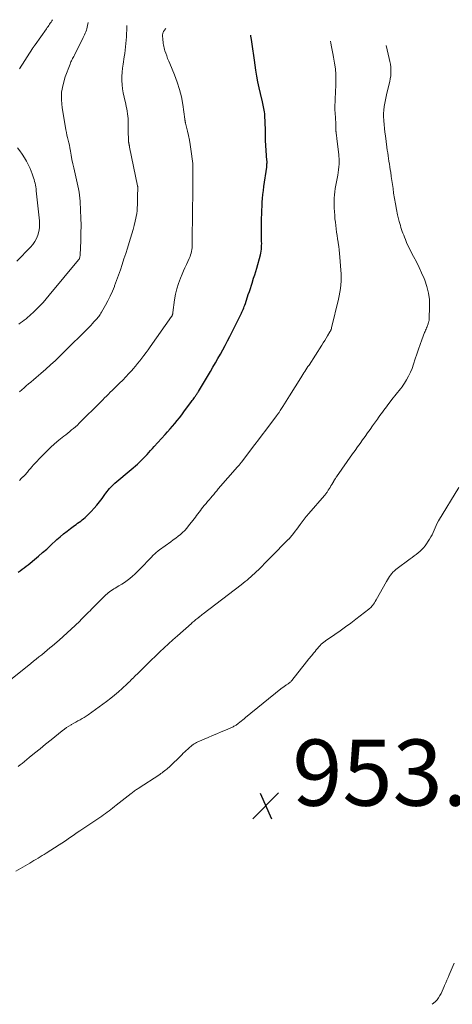
# Model space of a CAD drawing. Units: feet. Extents: x 2020000 to 2025000, y 580000 to 580504.
# Drawn here: x 2022735 to 2022865, y 580000 to 580298 of the extents above; entities that cross this region are included whole.
import ezdxf

# ---------------------------------------------------------------- set-up
doc = ezdxf.new("R2010")
doc.units = ezdxf.units.FT
doc.header["$LTSCALE"] = 100
doc.header["$MEASUREMENT"] = 0
for name, color, linetype, lineweight in [('CONTOUR INDEX', 32, 'Continuous', 25), ('CONTOUR INTERMEDIATE', 40, 'Continuous', 15), ('SPOT ELEVATION', 7, 'Continuous', 15)]:
    doc.layers.add(name, color=color, linetype=linetype, lineweight=lineweight)
doc.styles.add('slant', font='romans.shx', dxfattribs={"oblique": 14.999978})

# ---------------------------------------------------------------- blocks, each defined once
blk = doc.blocks.new('SPOT')
at = {"layer": 'SPOT ELEVATION', "lineweight": 25}
for p, q in [((-3.95, -3.95), (3.86, 3.85)), ((-1.67, 3.81), (1.74, -3.97))]:
    blk.add_line(p, q, dxfattribs=at)

msp = doc.modelspace()

# ---------------------------------------------------------------- linework, layer by layer
at = {"layer": 'CONTOUR INDEX', "linetype": 'Continuous', "elevation": 940, "flags": 128}
msp.add_lwpolyline([(2022734.22, 580130.59), (2022734.81, 580131.04), (2022735.41, 580131.48), (2022736.01, 580131.92), (2022736.6, 580132.37), (2022737.18, 580132.83), (2022737.75, 580133.29), (2022739.11, 580134.42), (2022740.34, 580135.46), (2022741.57, 580136.52), (2022742.78, 580137.6), (2022743.98, 580138.69), (2022745.89, 580140.44), (2022746.87, 580141.32), (2022747.88, 580142.18), (2022748.92, 580143.01), (2022749.97, 580143.81), (2022751.18, 580144.7), (2022751.65, 580145.04), (2022752.11, 580145.38), (2022752.58, 580145.71), (2022753.05, 580146.05), (2022753.51, 580146.39), (2022753.95, 580146.75), (2022754.38, 580147.13), (2022754.79, 580147.53), (2022756.23, 580148.97), (2022757.11, 580149.91), (2022757.95, 580150.87), (2022758.75, 580151.87), (2022759.51, 580152.9), (2022760.33, 580154.05), (2022760.67, 580154.52), (2022761.02, 580154.97), (2022761.38, 580155.42), (2022761.76, 580155.86), (2022762.15, 580156.29), (2022762.56, 580156.7), (2022762.98, 580157.09), (2022763.41, 580157.47), (2022768.28, 580161.59), (2022768.93, 580162.14), (2022769.56, 580162.7), (2022770.18, 580163.27), (2022770.8, 580163.85), (2022771.2, 580164.23), (2022771.61, 580164.63), (2022772.01, 580165.04), (2022772.41, 580165.45), (2022772.8, 580165.87), (2022773.1, 580166.19), (2022773.64, 580166.77), (2022774.17, 580167.35), (2022774.7, 580167.94), (2022775.24, 580168.53), (2022778.58, 580172.23), (2022779.32, 580173.05), (2022780.06, 580173.89), (2022780.78, 580174.73), (2022781.5, 580175.57), (2022782.2, 580176.43), (2022782.9, 580177.29), (2022783.58, 580178.17), (2022784.24, 580179.06), (2022786.55, 580182.18), (2022786.76, 580182.48), (2022786.98, 580182.77), (2022787.19, 580183.07), (2022787.4, 580183.37), (2022787.53, 580183.55), (2022787.68, 580183.76), (2022787.82, 580183.96), (2022787.96, 580184.17), (2022788.1, 580184.38), (2022788.24, 580184.59), (2022788.38, 580184.8), (2022788.51, 580185.01), (2022788.64, 580185.23), (2022792.22, 580191.22), (2022792.99, 580192.53), (2022793.75, 580193.84), (2022794.49, 580195.16), (2022795.23, 580196.48), (2022795.95, 580197.81), (2022796.66, 580199.15), (2022797.36, 580200.49), (2022798.05, 580201.84), (2022801.53, 580208.67), (2022801.64, 580208.9), (2022801.76, 580209.14), (2022801.86, 580209.37), (2022801.97, 580209.61), (2022802.13, 580210), (2022802.31, 580210.44), (2022802.47, 580210.88), (2022802.63, 580211.32), (2022802.79, 580211.76), (2022803.68, 580214.47), (2022803.99, 580215.42), (2022804.3, 580216.37), (2022804.61, 580217.31), (2022804.93, 580218.26), (2022804.97, 580218.39), (2022805.29, 580219.4), (2022805.61, 580220.41), (2022805.92, 580221.43), (2022806.21, 580222.45), (2022807.34, 580226.48), (2022807.48, 580227.04), (2022807.59, 580227.61), (2022807.65, 580228.18), (2022807.69, 580228.75), (2022807.7, 580229.33), (2022807.71, 580229.91), (2022807.69, 580230.49), (2022807.67, 580231.07), (2022807.67, 580231.21), (2022807.64, 580231.86), (2022807.62, 580232.51), (2022807.62, 580233.16), (2022807.62, 580233.81), (2022807.69, 580237.61), (2022807.72, 580238.8), (2022807.76, 580239.99), (2022807.82, 580241.19), (2022807.9, 580242.38), (2022808, 580243.57), (2022808.11, 580244.76), (2022808.25, 580245.95), (2022808.4, 580247.13), (2022809.22, 580252.98), (2022809.25, 580253.26), (2022809.28, 580253.53), (2022809.3, 580253.81), (2022809.31, 580254.08), (2022809.32, 580254.2), (2022809.32, 580254.42), (2022809.32, 580254.63), (2022809.32, 580254.84), (2022809.31, 580255.06), (2022808.91, 580261.05), (2022808.89, 580261.3), (2022808.87, 580261.56), (2022808.86, 580261.82), (2022808.85, 580262.07), (2022808.83, 580262.43), (2022808.83, 580262.51), (2022808.83, 580262.59), (2022808.83, 580262.66), (2022808.83, 580262.74), (2022808.83, 580262.82), (2022808.83, 580262.89), (2022808.83, 580262.97), (2022808.83, 580263.05), (2022808.84, 580263.37), (2022808.84, 580263.6), (2022808.84, 580263.84), (2022808.84, 580264.08), (2022808.83, 580264.32), (2022808.66, 580268.63), (2022808.62, 580269.15), (2022808.57, 580269.67), (2022808.5, 580270.19), (2022808.41, 580270.7), (2022808.3, 580271.21), (2022808.19, 580271.73), (2022808.08, 580272.24), (2022807.96, 580272.75), (2022807.36, 580275.23), (2022806.96, 580276.98), (2022806.59, 580278.74), (2022806.27, 580280.51), (2022805.98, 580282.28), (2022805.52, 580285.34), (2022805.43, 580286.03), (2022805.33, 580286.71), (2022805.24, 580287.4), (2022805.16, 580288.09), (2022805.07, 580288.78), (2022804.98, 580289.47), (2022804.87, 580290.16), (2022804.76, 580290.84), (2022804.64, 580291.54), (2022804.46, 580292.57), (2022804.4, 580292.91)], dxfattribs=at)
at = {"layer": 'CONTOUR INTERMEDIATE', "linetype": 'Continuous', "flags": 128}
for points, elevation in [([(2022734.36, 580205.53), (2022734.91, 580205.93), (2022735.46, 580206.35), (2022736.01, 580206.76), (2022736.56, 580207.19), (2022737.09, 580207.62), (2022737.61, 580208.06), (2022738.12, 580208.53), (2022738.62, 580209), (2022739.69, 580210.06), (2022740.7, 580211.09), (2022741.68, 580212.14), (2022742.64, 580213.21), (2022743.57, 580214.31), (2022752.38, 580224.95), (2022752.42, 580225), (2022752.46, 580225.06), (2022752.51, 580225.11), (2022752.55, 580225.16), (2022752.61, 580225.23), (2022752.63, 580225.25), (2022752.64, 580225.26), (2022752.65, 580225.28), (2022752.67, 580225.3), (2022752.71, 580225.39), (2022752.72, 580225.41), (2022752.73, 580225.43), (2022752.74, 580225.45), (2022752.74, 580225.47), (2022752.8, 580225.79), (2022752.83, 580225.98), (2022752.86, 580226.16), (2022752.88, 580226.35), (2022752.89, 580226.54), (2022753.06, 580230.76), (2022753.13, 580233.06), (2022753.15, 580235.35), (2022753.1, 580237.65), (2022753.02, 580239.95), (2022752.87, 580242.68), (2022752.8, 580243.62), (2022752.7, 580244.55), (2022752.56, 580245.48), (2022752.39, 580246.4), (2022752.19, 580247.32), (2022751.99, 580248.24), (2022751.79, 580249.16), (2022751.57, 580250.08), (2022750.94, 580252.78), (2022750.66, 580254.04), (2022750.4, 580255.31), (2022750.16, 580256.58), (2022749.94, 580257.85), (2022749.78, 580258.84), (2022749.64, 580259.62), (2022749.48, 580260.39), (2022749.3, 580261.16), (2022749.1, 580261.92), (2022748.9, 580262.68), (2022748.72, 580263.45), (2022748.57, 580264.23), (2022748.43, 580265), (2022747.45, 580270.92), (2022747.26, 580273.31), (2022747.3, 580275.66), (2022747.72, 580277.99), (2022748.38, 580280.28), (2022749.84, 580284.14), (2022749.98, 580284.49), (2022750.12, 580284.83), (2022750.28, 580285.17), (2022750.45, 580285.5), (2022750.63, 580285.83), (2022750.8, 580286.16), (2022750.97, 580286.49), (2022751.14, 580286.82), (2022753.77, 580292.15), (2022753.98, 580292.58), (2022754.19, 580293.02), (2022754.4, 580293.46), (2022754.6, 580293.91), (2022754.78, 580294.36), (2022754.93, 580294.81), (2022755.04, 580295.28), (2022755.13, 580295.76), (2022755.27, 580296.73)], 928), ([(2022734.56, 580282.75), (2022738.52, 580288.87), (2022738.62, 580289.02), (2022738.71, 580289.16), (2022738.81, 580289.3), (2022738.91, 580289.44), (2022739.01, 580289.58), (2022739.12, 580289.72), (2022739.22, 580289.86), (2022739.32, 580290), (2022742.74, 580294.84), (2022742.97, 580295.17), (2022743.2, 580295.5), (2022743.43, 580295.84), (2022743.65, 580296.17), (2022743.87, 580296.51), (2022744.09, 580296.85), (2022744.31, 580297.19), (2022744.52, 580297.53), (2022744.54, 580297.56)], 924), ([(2022734.55, 580158.3), (2022735.16, 580158.96), (2022735.24, 580159.05), (2022735.32, 580159.13), (2022735.41, 580159.21), (2022735.5, 580159.29), (2022735.59, 580159.36), (2022735.68, 580159.44), (2022735.77, 580159.52), (2022735.85, 580159.6), (2022735.95, 580159.69), (2022736.04, 580159.78), (2022736.12, 580159.87), (2022736.2, 580159.96), (2022736.94, 580160.87), (2022737.4, 580161.41), (2022737.86, 580161.95), (2022738.33, 580162.48), (2022738.81, 580163.01), (2022741.49, 580165.89), (2022742.68, 580167.11), (2022743.9, 580168.29), (2022745.17, 580169.41), (2022746.47, 580170.5), (2022747.94, 580171.67), (2022748.54, 580172.15), (2022749.13, 580172.62), (2022749.73, 580173.1), (2022750.32, 580173.57), (2022750.9, 580174.06), (2022751.48, 580174.56), (2022752.04, 580175.07), (2022752.58, 580175.6), (2022759.15, 580182.11), (2022759.72, 580182.67), (2022760.29, 580183.24), (2022760.86, 580183.81), (2022761.43, 580184.38), (2022762, 580184.96), (2022762.57, 580185.52), (2022763.14, 580186.09), (2022763.72, 580186.66), (2022764.8, 580187.71), (2022765.74, 580188.66), (2022766.68, 580189.62), (2022767.59, 580190.6), (2022768.5, 580191.59), (2022768.89, 580192.03), (2022769.58, 580192.82), (2022770.25, 580193.62), (2022770.9, 580194.44), (2022771.54, 580195.27), (2022772.16, 580196.11), (2022772.78, 580196.95), (2022773.39, 580197.8), (2022773.99, 580198.65), (2022780.51, 580207.87), (2022780.57, 580207.96), (2022780.63, 580208.07), (2022780.68, 580208.17), (2022780.72, 580208.28), (2022780.75, 580208.38), (2022780.8, 580208.55), (2022780.85, 580208.71), (2022780.88, 580208.88), (2022780.91, 580209.05), (2022781.43, 580212.89), (2022781.73, 580214.57), (2022782.11, 580216.23), (2022782.62, 580217.85), (2022783.21, 580219.45), (2022783.71, 580220.65), (2022784.13, 580221.63), (2022784.55, 580222.6), (2022784.98, 580223.57), (2022785.42, 580224.53), (2022785.85, 580225.44), (2022786.07, 580225.95), (2022786.26, 580226.47), (2022786.41, 580227.01), (2022786.53, 580227.55), (2022786.62, 580228.1), (2022786.69, 580228.66), (2022786.73, 580229.21), (2022786.75, 580229.77), (2022786.75, 580230.1), (2022786.75, 580230.83), (2022786.75, 580231.56), (2022786.75, 580232.29), (2022786.76, 580233.01), (2022786.79, 580237.11), (2022786.8, 580237.94), (2022786.81, 580238.77), (2022786.83, 580239.61), (2022786.84, 580240.44), (2022786.86, 580241.27), (2022786.87, 580242.11), (2022786.88, 580242.94), (2022786.89, 580243.77), (2022786.94, 580252.88), (2022786.94, 580253.03), (2022786.94, 580253.18), (2022786.94, 580253.33), (2022786.93, 580253.47), (2022786.92, 580253.62), (2022786.91, 580253.77), (2022786.9, 580253.92), (2022786.88, 580254.07), (2022786.31, 580258.42), (2022786.11, 580259.8), (2022785.87, 580261.17), (2022785.59, 580262.54), (2022785.29, 580263.89), (2022784.7, 580266.3), (2022784.66, 580266.45), (2022784.63, 580266.6), (2022784.6, 580266.76), (2022784.58, 580266.91), (2022784.56, 580267.06), (2022784.53, 580267.21), (2022784.51, 580267.37), (2022784.49, 580267.52), (2022783.89, 580271.9), (2022783.47, 580274.22), (2022782.94, 580276.5), (2022782.22, 580278.73), (2022781.38, 580280.93), (2022779.95, 580284.28), (2022779.63, 580285.06), (2022779.32, 580285.84), (2022779.02, 580286.63), (2022778.73, 580287.43), (2022778.49, 580288.13), (2022778.34, 580288.58), (2022778.22, 580289.03), (2022778.12, 580289.49), (2022778.04, 580289.95), (2022777.98, 580290.41), (2022777.92, 580290.87), (2022777.88, 580291.34), (2022777.85, 580291.81), (2022777.8, 580292.62), (2022777.8, 580292.85), (2022777.81, 580293.08), (2022777.85, 580293.3), (2022777.9, 580293.52), (2022777.97, 580293.74), (2022778.06, 580293.95), (2022778.18, 580294.14), (2022778.31, 580294.33), (2022778.77, 580294.9)], 936), ([(2022734.62, 580185.05), (2022735.27, 580185.67), (2022735.94, 580186.29), (2022736.6, 580186.88), (2022737.28, 580187.47), (2022737.96, 580188.04), (2022738.08, 580188.14), (2022738.83, 580188.76), (2022739.57, 580189.38), (2022740.3, 580190.01), (2022741.04, 580190.64), (2022742.51, 580191.93), (2022743.96, 580193.23), (2022745.4, 580194.54), (2022746.8, 580195.89), (2022748.19, 580197.25), (2022755.1, 580204.17), (2022755.6, 580204.68), (2022756.1, 580205.19), (2022756.58, 580205.71), (2022757.06, 580206.23), (2022757.5, 580206.72), (2022757.76, 580207), (2022758, 580207.29), (2022758.25, 580207.59), (2022758.49, 580207.89), (2022758.71, 580208.2), (2022758.93, 580208.51), (2022759.14, 580208.83), (2022759.34, 580209.16), (2022760.53, 580211.25), (2022761.28, 580212.65), (2022761.99, 580214.06), (2022762.63, 580215.5), (2022763.23, 580216.97), (2022763.31, 580217.17), (2022763.9, 580218.76), (2022764.48, 580220.35), (2022765.03, 580221.95), (2022765.57, 580223.56), (2022765.59, 580223.62), (2022766.12, 580225.26), (2022766.65, 580226.91), (2022767.18, 580228.55), (2022767.7, 580230.2), (2022768.13, 580231.55), (2022768.52, 580232.82), (2022768.88, 580234.11), (2022769.2, 580235.4), (2022769.5, 580236.7), (2022769.99, 580239), (2022770.02, 580239.15), (2022770.05, 580239.31), (2022770.07, 580239.46), (2022770.08, 580239.62), (2022770.1, 580239.78), (2022770.11, 580239.93), (2022770.12, 580240.09), (2022770.12, 580240.25), (2022770.17, 580242.15), (2022770.19, 580242.84), (2022770.21, 580243.54), (2022770.23, 580244.24), (2022770.24, 580244.93), (2022770.27, 580246.03), (2022770.27, 580246.18), (2022770.28, 580246.33), (2022770.28, 580246.48), (2022770.28, 580246.63), (2022770.29, 580246.8), (2022770.29, 580246.86), (2022770.29, 580246.93), (2022770.29, 580247), (2022770.28, 580247.06), (2022770.28, 580247.13), (2022770.27, 580247.19), (2022770.26, 580247.25), (2022770.25, 580247.32), (2022767.83, 580259.06), (2022767.79, 580259.23), (2022767.76, 580259.4), (2022767.72, 580259.57), (2022767.69, 580259.75), (2022767.67, 580259.84), (2022767.65, 580259.96), (2022767.63, 580260.09), (2022767.6, 580260.22), (2022767.58, 580260.34), (2022767.56, 580260.47), (2022767.54, 580260.6), (2022767.53, 580260.72), (2022767.52, 580260.85), (2022767.49, 580261.29), (2022767.47, 580261.64), (2022767.46, 580261.99), (2022767.45, 580262.34), (2022767.44, 580262.69), (2022767.42, 580266.25), (2022767.4, 580266.98), (2022767.36, 580267.7), (2022767.29, 580268.43), (2022767.2, 580269.15), (2022767.09, 580269.87), (2022766.96, 580270.59), (2022766.82, 580271.31), (2022766.66, 580272.02), (2022766.14, 580274.2), (2022765.89, 580275.43), (2022765.69, 580276.66), (2022765.57, 580277.91), (2022765.51, 580279.16), (2022765.52, 580280.42), (2022765.58, 580281.67), (2022765.71, 580282.92), (2022765.87, 580284.16), (2022766.22, 580286.33), (2022766.37, 580287.32), (2022766.51, 580288.32), (2022766.63, 580289.33), (2022766.73, 580290.33), (2022766.82, 580291.34), (2022766.88, 580292.34), (2022766.92, 580293.35), (2022766.95, 580294.36), (2022766.96, 580294.76), (2022766.99, 580295.82)], 932), ([(2022731.31, 580097.68), (2022737.96, 580103.01), (2022738.79, 580103.67), (2022739.62, 580104.34), (2022740.45, 580105), (2022741.28, 580105.66), (2022742.11, 580106.33), (2022742.93, 580107.01), (2022743.74, 580107.69), (2022744.55, 580108.38), (2022746.56, 580110.09), (2022747.78, 580111.16), (2022748.98, 580112.24), (2022750.17, 580113.34), (2022751.34, 580114.46), (2022752.75, 580115.83), (2022753.2, 580116.27), (2022753.65, 580116.72), (2022754.1, 580117.16), (2022754.55, 580117.61), (2022754.99, 580118.06), (2022755.44, 580118.51), (2022755.88, 580118.95), (2022756.33, 580119.4), (2022760.26, 580123.39), (2022760.63, 580123.74), (2022761, 580124.07), (2022761.38, 580124.39), (2022761.78, 580124.69), (2022762.19, 580124.98), (2022762.61, 580125.26), (2022763.03, 580125.53), (2022763.46, 580125.79), (2022764.61, 580126.45), (2022765.46, 580126.97), (2022766.29, 580127.51), (2022767.1, 580128.09), (2022767.89, 580128.7), (2022768.65, 580129.34), (2022769.4, 580130), (2022770.11, 580130.68), (2022770.81, 580131.39), (2022774.5, 580135.26), (2022774.77, 580135.54), (2022775.05, 580135.81), (2022775.33, 580136.08), (2022775.61, 580136.34), (2022775.9, 580136.6), (2022776.2, 580136.84), (2022776.5, 580137.08), (2022776.82, 580137.31), (2022780.3, 580139.79), (2022781.03, 580140.33), (2022781.75, 580140.87), (2022782.46, 580141.44), (2022783.17, 580142.01), (2022783.84, 580142.61), (2022784.48, 580143.24), (2022785.09, 580143.92), (2022785.66, 580144.61), (2022787.31, 580146.75), (2022787.69, 580147.25), (2022788.07, 580147.75), (2022788.44, 580148.25), (2022788.82, 580148.75), (2022789.19, 580149.25), (2022789.58, 580149.74), (2022789.97, 580150.23), (2022790.37, 580150.71), (2022790.94, 580151.4), (2022791.4, 580151.94), (2022791.86, 580152.49), (2022792.31, 580153.03), (2022792.77, 580153.58), (2022793.23, 580154.12), (2022793.69, 580154.66), (2022794.15, 580155.2), (2022794.62, 580155.74), (2022800.44, 580162.44), (2022800.48, 580162.49), (2022800.51, 580162.53), (2022800.55, 580162.57), (2022800.59, 580162.61), (2022800.63, 580162.65), (2022800.66, 580162.69), (2022800.7, 580162.74), (2022800.74, 580162.78), (2022800.98, 580163.08), (2022801.14, 580163.27), (2022801.3, 580163.47), (2022801.45, 580163.67), (2022801.6, 580163.87), (2022805.62, 580169.15), (2022806.73, 580170.62), (2022807.85, 580172.09), (2022808.96, 580173.56), (2022810.08, 580175.03), (2022812.29, 580177.97), (2022812.43, 580178.15), (2022812.56, 580178.33), (2022812.69, 580178.51), (2022812.82, 580178.7), (2022812.95, 580178.88), (2022813.08, 580179.07), (2022813.2, 580179.26), (2022813.33, 580179.45), (2022814.1, 580180.66), (2022814.61, 580181.46), (2022815.12, 580182.26), (2022815.62, 580183.06), (2022816.13, 580183.86), (2022819.58, 580189.36), (2022819.88, 580189.84), (2022820.18, 580190.32), (2022820.48, 580190.8), (2022820.79, 580191.28), (2022821.09, 580191.76), (2022821.39, 580192.24), (2022821.7, 580192.72), (2022822.01, 580193.2), (2022825.85, 580199.2), (2022826.31, 580199.91), (2022826.75, 580200.62), (2022827.2, 580201.34), (2022827.64, 580202.06), (2022828.34, 580203.21), (2022828.42, 580203.36), (2022828.5, 580203.5), (2022828.57, 580203.65), (2022828.63, 580203.8), (2022828.69, 580203.95), (2022828.75, 580204.1), (2022828.8, 580204.26), (2022828.84, 580204.42), (2022830.88, 580213.07), (2022831.11, 580214.16), (2022831.31, 580215.25), (2022831.47, 580216.35), (2022831.59, 580217.45), (2022831.67, 580218.56), (2022831.7, 580219.67), (2022831.69, 580220.78), (2022831.63, 580221.89), (2022831.35, 580225.77), (2022831.25, 580226.87), (2022831.14, 580227.98), (2022830.99, 580229.07), (2022830.83, 580230.17), (2022830.8, 580230.36), (2022830.65, 580231.36), (2022830.49, 580232.36), (2022830.35, 580233.36), (2022830.21, 580234.36), (2022830.08, 580235.36), (2022829.96, 580236.36), (2022829.85, 580237.37), (2022829.76, 580238.37), (2022829.66, 580239.61), (2022829.59, 580240.6), (2022829.56, 580241.6), (2022829.57, 580242.6), (2022829.61, 580243.59), (2022829.7, 580244.59), (2022829.8, 580245.58), (2022829.95, 580246.56), (2022830.12, 580247.54), (2022830.69, 580250.54), (2022830.83, 580251.38), (2022830.95, 580252.22), (2022831.02, 580253.06), (2022831.07, 580253.91), (2022831.09, 580254.34), (2022831.1, 580254.97), (2022831.09, 580255.6), (2022831.05, 580256.23), (2022830.99, 580256.86), (2022830.44, 580261.58), (2022830.39, 580261.97), (2022830.34, 580262.35), (2022830.29, 580262.73), (2022830.24, 580263.11), (2022830.16, 580263.67), (2022830.15, 580263.77), (2022830.14, 580263.88), (2022830.13, 580263.98), (2022830.13, 580264.08), (2022830.13, 580264.19), (2022830.13, 580264.29), (2022830.13, 580264.4), (2022830.14, 580264.5), (2022830.15, 580264.94), (2022830.15, 580265.27), (2022830.15, 580265.59), (2022830.14, 580265.91), (2022830.12, 580266.24), (2022829.89, 580269.44), (2022829.85, 580270.24), (2022829.83, 580271.04), (2022829.84, 580271.83), (2022829.86, 580272.63), (2022829.9, 580273.43), (2022829.94, 580274.22), (2022829.98, 580275.02), (2022830.02, 580275.82), (2022830.12, 580277.64), (2022830.15, 580279.34), (2022830.11, 580281.04), (2022829.96, 580282.73), (2022829.72, 580284.42), (2022829.41, 580286.26), (2022829.22, 580287.31), (2022829.02, 580288.36), (2022828.8, 580289.41), (2022828.58, 580290.45), (2022828.46, 580291.04)], 944), ([(2022734.16, 580071.89), (2022734.75, 580072.35), (2022735.33, 580072.81), (2022737.49, 580074.57), (2022739.14, 580075.91), (2022740.8, 580077.25), (2022742.46, 580078.59), (2022744.12, 580079.93), (2022747.49, 580082.65), (2022748.14, 580083.15), (2022748.79, 580083.62), (2022749.47, 580084.07), (2022750.16, 580084.49), (2022750.3, 580084.57), (2022750.94, 580084.94), (2022751.57, 580085.3), (2022752.22, 580085.65), (2022752.87, 580085.99), (2022753.51, 580086.34), (2022754.14, 580086.71), (2022754.75, 580087.11), (2022755.35, 580087.52), (2022760.89, 580091.55), (2022762.11, 580092.48), (2022763.31, 580093.44), (2022764.48, 580094.44), (2022765.62, 580095.47), (2022767.1, 580096.86), (2022767.48, 580097.22), (2022767.85, 580097.58), (2022768.22, 580097.95), (2022768.59, 580098.32), (2022768.96, 580098.69), (2022769.33, 580099.06), (2022769.7, 580099.43), (2022770.07, 580099.79), (2022771.83, 580101.53), (2022773.08, 580102.76), (2022774.34, 580103.98), (2022775.61, 580105.2), (2022776.88, 580106.41), (2022776.95, 580106.48), (2022778.26, 580107.71), (2022779.58, 580108.94), (2022780.92, 580110.15), (2022782.26, 580111.36), (2022786.49, 580115.1), (2022786.76, 580115.35), (2022787.04, 580115.58), (2022787.31, 580115.82), (2022787.59, 580116.05), (2022787.87, 580116.29), (2022788.16, 580116.52), (2022788.44, 580116.74), (2022788.73, 580116.97), (2022788.8, 580117.02), (2022789.12, 580117.27), (2022789.44, 580117.52), (2022789.76, 580117.77), (2022790.09, 580118.02), (2022801.56, 580126.81), (2022802.14, 580127.27), (2022802.72, 580127.73), (2022803.3, 580128.2), (2022803.87, 580128.68), (2022804.43, 580129.17), (2022804.98, 580129.66), (2022805.52, 580130.17), (2022806.05, 580130.68), (2022806.83, 580131.45), (2022807.75, 580132.36), (2022808.66, 580133.27), (2022809.57, 580134.18), (2022810.48, 580135.1), (2022815.74, 580140.44), (2022815.83, 580140.53), (2022815.92, 580140.62), (2022816, 580140.71), (2022816.09, 580140.8), (2022816.17, 580140.9), (2022816.26, 580140.99), (2022816.34, 580141.08), (2022816.42, 580141.18), (2022817.31, 580142.3), (2022817.83, 580142.96), (2022818.35, 580143.63), (2022818.86, 580144.29), (2022819.37, 580144.97), (2022821.19, 580147.4), (2022821.28, 580147.52), (2022821.37, 580147.63), (2022821.47, 580147.75), (2022821.56, 580147.87), (2022821.66, 580147.98), (2022821.76, 580148.1), (2022821.86, 580148.21), (2022821.96, 580148.33), (2022826.69, 580153.77), (2022826.79, 580153.89), (2022826.89, 580154.01), (2022826.99, 580154.14), (2022827.09, 580154.27), (2022827.18, 580154.4), (2022827.28, 580154.53), (2022827.37, 580154.66), (2022827.45, 580154.8), (2022827.82, 580155.38), (2022828.09, 580155.8), (2022828.35, 580156.23), (2022828.61, 580156.66), (2022828.87, 580157.1), (2022829.46, 580158.11), (2022829.49, 580158.17), (2022829.52, 580158.22), (2022829.56, 580158.27), (2022829.59, 580158.33), (2022829.62, 580158.38), (2022829.65, 580158.43), (2022829.68, 580158.49), (2022829.72, 580158.54), (2022829.87, 580158.77), (2022829.98, 580158.94), (2022830.1, 580159.11), (2022830.21, 580159.28), (2022830.33, 580159.45), (2022835.15, 580166.32), (2022835.9, 580167.39), (2022836.65, 580168.45), (2022837.41, 580169.51), (2022838.18, 580170.56), (2022838.94, 580171.62), (2022839.71, 580172.67), (2022840.46, 580173.73), (2022841.22, 580174.79), (2022842.65, 580176.81), (2022843.04, 580177.35), (2022843.42, 580177.9), (2022843.81, 580178.44), (2022844.19, 580178.98), (2022844.58, 580179.52), (2022844.97, 580180.06), (2022845.37, 580180.6), (2022845.78, 580181.12), (2022847.46, 580183.3), (2022847.89, 580183.85), (2022848.33, 580184.4), (2022848.77, 580184.94), (2022849.22, 580185.48), (2022849.66, 580186.03), (2022850.09, 580186.59), (2022850.48, 580187.16), (2022850.86, 580187.75), (2022851.47, 580188.75), (2022852.09, 580189.87), (2022852.66, 580191.02), (2022853.14, 580192.2), (2022853.57, 580193.41), (2022854.08, 580195.05), (2022854.55, 580196.51), (2022855.03, 580197.96), (2022855.55, 580199.41), (2022856.09, 580200.84), (2022856.92, 580203), (2022857.06, 580203.35), (2022857.2, 580203.7), (2022857.34, 580204.05), (2022857.48, 580204.4), (2022857.56, 580204.57), (2022857.66, 580204.84), (2022857.76, 580205.1), (2022857.86, 580205.37), (2022857.95, 580205.64), (2022858.02, 580205.86), (2022858.07, 580206.02), (2022858.12, 580206.18), (2022858.17, 580206.34), (2022858.22, 580206.5), (2022858.27, 580206.66), (2022858.3, 580206.82), (2022858.32, 580206.99), (2022858.33, 580207.15), (2022858.44, 580210.93), (2022858.36, 580212.96), (2022858.12, 580214.96), (2022857.63, 580216.91), (2022856.97, 580218.83), (2022856.75, 580219.34), (2022856.01, 580221.03), (2022855.24, 580222.72), (2022854.43, 580224.38), (2022853.58, 580226.03), (2022852.77, 580227.54), (2022852.32, 580228.43), (2022851.89, 580229.32), (2022851.48, 580230.23), (2022851.1, 580231.14), (2022850.83, 580231.82), (2022850.6, 580232.41), (2022850.38, 580233), (2022850.17, 580233.59), (2022849.96, 580234.19), (2022849.77, 580234.79), (2022849.59, 580235.4), (2022849.42, 580236.01), (2022849.26, 580236.62), (2022848.77, 580238.63), (2022848.41, 580240.25), (2022848.08, 580241.88), (2022847.8, 580243.53), (2022847.55, 580245.17), (2022847.38, 580246.53), (2022847.21, 580247.76), (2022847.04, 580248.99), (2022846.86, 580250.22), (2022846.67, 580251.45), (2022846.55, 580252.21), (2022846.42, 580253.06), (2022846.29, 580253.91), (2022846.16, 580254.76), (2022846.03, 580255.6), (2022845.9, 580256.45), (2022845.78, 580257.3), (2022845.66, 580258.15), (2022845.55, 580259), (2022845.08, 580262.49), (2022844.95, 580263.61), (2022844.82, 580264.73), (2022844.71, 580265.86), (2022844.61, 580266.98), (2022844.59, 580267.16), (2022844.54, 580268.2), (2022844.54, 580269.23), (2022844.62, 580270.27), (2022844.74, 580271.3), (2022844.9, 580272.33), (2022845.09, 580273.35), (2022845.31, 580274.37), (2022845.54, 580275.39), (2022846.39, 580278.88), (2022846.56, 580279.74), (2022846.68, 580280.6), (2022846.73, 580281.47), (2022846.73, 580282.35), (2022846.67, 580283.22), (2022846.57, 580284.09), (2022846.42, 580284.96), (2022846.24, 580285.81), (2022845.27, 580289.74)], 948), ([(2022733.78, 580224.54), (2022737.9, 580228.79), (2022738.6, 580229.62), (2022739.23, 580230.51), (2022739.73, 580231.48), (2022740.14, 580232.49), (2022740.42, 580233.56), (2022740.61, 580234.63), (2022740.66, 580235.72), (2022740.61, 580236.82), (2022739.65, 580245.88), (2022739.58, 580246.45), (2022739.49, 580247.01), (2022739.38, 580247.58), (2022739.26, 580248.14), (2022739.12, 580248.7), (2022738.97, 580249.25), (2022738.81, 580249.8), (2022738.63, 580250.35), (2022738.44, 580250.94), (2022738.14, 580251.77), (2022737.81, 580252.59), (2022737.43, 580253.39), (2022737.03, 580254.17), (2022736.7, 580254.79), (2022736.08, 580255.85), (2022735.42, 580256.89), (2022734.7, 580257.89), (2022733.95, 580258.86)], 924), ([(2022733.49, 580040.22), (2022737.67, 580042.7), (2022738.3, 580043.07), (2022738.93, 580043.44), (2022739.55, 580043.81), (2022740.18, 580044.18), (2022740.81, 580044.55), (2022741.43, 580044.93), (2022742.05, 580045.32), (2022742.66, 580045.71), (2022746.54, 580048.19), (2022747.33, 580048.71), (2022748.12, 580049.23), (2022748.9, 580049.75), (2022749.68, 580050.28), (2022750.46, 580050.82), (2022751.23, 580051.35), (2022752.01, 580051.88), (2022752.79, 580052.41), (2022759.39, 580056.9), (2022759.95, 580057.29), (2022760.51, 580057.68), (2022761.06, 580058.08), (2022761.61, 580058.49), (2022762.16, 580058.9), (2022762.7, 580059.32), (2022763.24, 580059.74), (2022763.78, 580060.16), (2022768.32, 580063.73), (2022768.57, 580063.93), (2022768.83, 580064.12), (2022769.09, 580064.31), (2022769.35, 580064.5), (2022769.62, 580064.69), (2022769.89, 580064.87), (2022770.15, 580065.05), (2022770.42, 580065.23), (2022776.91, 580069.49), (2022777.28, 580069.74), (2022777.65, 580070), (2022778.01, 580070.26), (2022778.37, 580070.53), (2022778.72, 580070.82), (2022779.06, 580071.11), (2022779.4, 580071.4), (2022779.73, 580071.71), (2022783.6, 580075.42), (2022784.05, 580075.85), (2022784.5, 580076.28), (2022784.95, 580076.71), (2022785.41, 580077.13), (2022785.71, 580077.42), (2022786.02, 580077.69), (2022786.33, 580077.96), (2022786.65, 580078.22), (2022786.98, 580078.47), (2022787.35, 580078.71), (2022787.7, 580078.93), (2022788.07, 580079.13), (2022788.45, 580079.31), (2022791.55, 580080.66), (2022792.85, 580081.22), (2022794.15, 580081.78), (2022795.45, 580082.33), (2022796.75, 580082.89), (2022798.88, 580083.79), (2022799.11, 580083.9), (2022799.34, 580084.01), (2022799.57, 580084.12), (2022799.79, 580084.25), (2022800.01, 580084.38), (2022800.22, 580084.52), (2022800.43, 580084.67), (2022800.63, 580084.83), (2022801.11, 580085.22), (2022801.55, 580085.58), (2022801.99, 580085.93), (2022802.42, 580086.29), (2022802.86, 580086.65), (2022813.53, 580095.36), (2022813.74, 580095.52), (2022813.95, 580095.68), (2022814.16, 580095.83), (2022814.37, 580095.98), (2022814.59, 580096.13), (2022814.81, 580096.28), (2022815.03, 580096.42), (2022815.26, 580096.55), (2022815.35, 580096.61), (2022815.55, 580096.74), (2022815.75, 580096.87), (2022815.94, 580097.01), (2022816.12, 580097.16), (2022816.3, 580097.31), (2022816.47, 580097.48), (2022816.63, 580097.65), (2022816.78, 580097.83), (2022819.78, 580101.62), (2022820.51, 580102.55), (2022821.24, 580103.47), (2022821.97, 580104.39), (2022822.71, 580105.3), (2022823.44, 580106.21), (2022823.82, 580106.67), (2022824.2, 580107.13), (2022824.58, 580107.58), (2022824.97, 580108.03), (2022825.43, 580108.55), (2022825.6, 580108.73), (2022825.77, 580108.9), (2022825.96, 580109.07), (2022826.15, 580109.23), (2022826.34, 580109.38), (2022826.54, 580109.53), (2022826.74, 580109.68), (2022826.94, 580109.82), (2022829.79, 580111.77), (2022831.4, 580112.9), (2022833.01, 580114.05), (2022834.59, 580115.22), (2022836.17, 580116.41), (2022840.08, 580119.4), (2022840.32, 580119.6), (2022840.55, 580119.82), (2022840.76, 580120.04), (2022840.97, 580120.28), (2022841.19, 580120.56), (2022841.48, 580120.96), (2022841.76, 580121.36), (2022842.02, 580121.78), (2022842.27, 580122.2), (2022845.38, 580127.76), (2022845.67, 580128.26), (2022845.98, 580128.76), (2022846.3, 580129.25), (2022846.63, 580129.73), (2022846.98, 580130.18), (2022847.37, 580130.61), (2022847.79, 580131.01), (2022848.24, 580131.38), (2022852.51, 580134.59), (2022853.12, 580135.04), (2022853.73, 580135.5), (2022854.34, 580135.96), (2022854.95, 580136.41), (2022855.54, 580136.9), (2022856.09, 580137.41), (2022856.58, 580137.98), (2022857.04, 580138.59), (2022858.41, 580140.6), (2022858.81, 580141.25), (2022859.19, 580141.92), (2022859.51, 580142.61), (2022859.8, 580143.32), (2022860.08, 580144.04), (2022860.4, 580144.74), (2022860.75, 580145.42), (2022861.13, 580146.09), (2022867.26, 580156.19)], 952), ([(2022865.84, 580012.41), (2022864.36, 580008.95), (2022864.01, 580008.13), (2022863.66, 580007.3), (2022863.32, 580006.47), (2022862.97, 580005.64), (2022862.87, 580005.4), (2022862.57, 580004.7), (2022862.25, 580004), (2022861.91, 580003.31), (2022861.55, 580002.64), (2022861.14, 580001.99), (2022860.7, 580001.39), (2022860.18, 580000.83), (2022859.63, 580000.31), (2022859.25, 580000)], 952)]:
    msp.add_lwpolyline(points, dxfattribs=dict(at, elevation=elevation))

# ---------------------------------------------------------------- block references
at = {"layer": 'SPOT ELEVATION'}
msp.add_blockref('SPOT', (2022808.96, 580060.02, 953.4), dxfattribs=at)

# ---------------------------------------------------------------- texts
at = {"layer": 'SPOT ELEVATION', "style": 'slant', "oblique": 15}
msp.add_text('953.4', height=20, dxfattribs=at).set_placement((2022816.96, 580060.02, 953.4))

doc.saveas('drawing.dxf')
